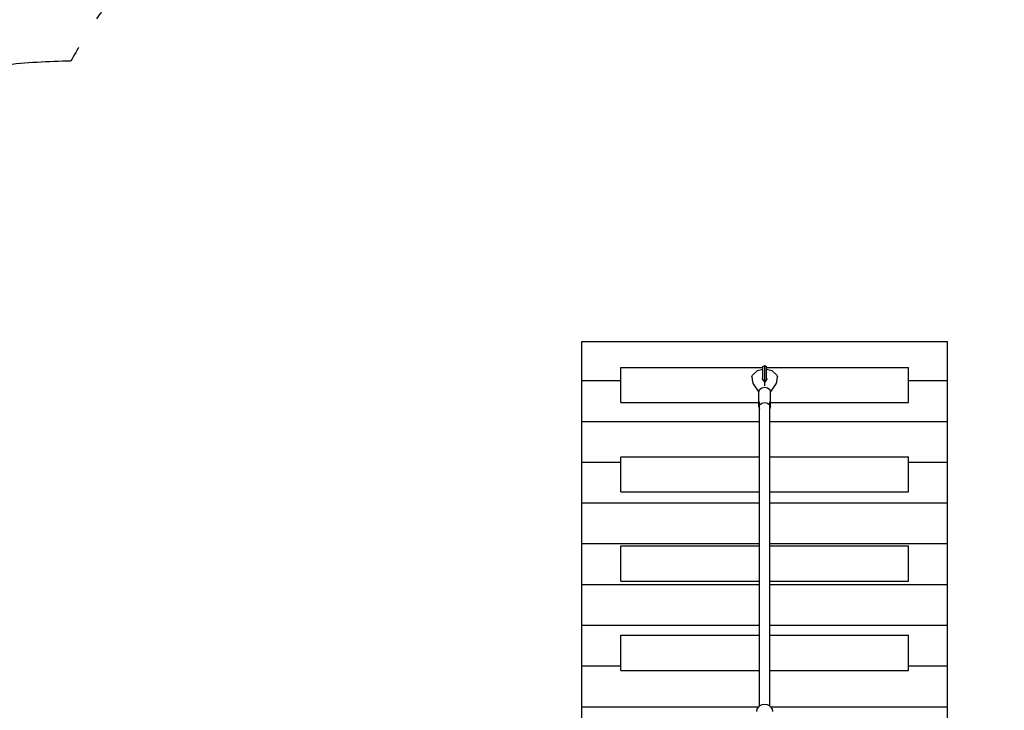
# Model space of a CAD drawing. Units: millimetres. Extents: x 64618 to 79471, y -3283 to 11294.
# Drawn here: x 67857 to 70390, y 1532 to 3310 of the extents above; entities that cross this region are included whole.
import ezdxf

# ---------------------------------------------------------------- set-up
doc = ezdxf.new("R2010")
doc.units = ezdxf.units.MM
doc.header["$LTSCALE"] = 100
doc.linetypes.add('AM_DIN_F_W050', pattern=[6.25, 4.75, -1.5])
doc.linetypes.add('AM_DIN_F_W050x2', pattern=[3.125, 2.25, -0.875])
doc.layers.add('AM_3', color=6, linetype='AM_DIN_F_W050', lineweight=25)

msp = doc.modelspace()

# ---------------------------------------------------------------- linework, layer by layer
for p, q in [((69303.3, 2381.1), (69303.3, 2481.8)), ((69303.3, 2481.8), (70243.3, 2481.8)), ((70243.3, 2381.1), (70243.3, 2481.8)), ((69403.3, 2415), (69768.9, 2415)), ((69403.3, 2324.5), (69403.3, 2415)), ((69742.2, 2395.3), (69753.6, 2406.6)), ((69753.6, 2406.6), (69755, 2407.5)), ((69755, 2407.5), (69768.9, 2410.7)), ((69768.9, 2417.3), (69773.3, 2419.8)), ((69768.9, 2404.6), (69768.9, 2417.3)), ((69768.9, 2413.6), (69768.9, 2415.8)), ((69768.9, 2412.2), (69768.9, 2413.6)), ((69773.3, 2419.8), (69777.6, 2417.3)), ((69773.3, 2416.9), (69773.3, 2419.8)), ((69773.3, 2414.7), (69773.3, 2416.9)), ((69773.3, 2413.8), (69773.3, 2414.7)), ((69773.3, 2410.9), (69773.3, 2413.8)), ((69773.3, 2409.8), (69773.3, 2410.9)), ((69773.3, 2405.2), (69773.3, 2409.8)), ((69777.6, 2415.7), (69777.6, 2417.3)), ((69777.6, 2408.6), (69777.6, 2417.3)), ((69777.6, 2413.5), (69777.6, 2415.7)), ((69777.6, 2415), (70143.3, 2415)), ((69777.6, 2410.7), (69777.6, 2412.2)), ((69777.6, 2410.5), (69777.6, 2411.2)), ((69777.6, 2410.7), (69791.6, 2407.5)), ((69777.6, 2402), (69777.6, 2410.4)), ((69777.6, 2406.9), (69777.6, 2408.6)), ((69777.6, 2404.9), (69777.6, 2406.9)), ((69791.6, 2407.5), (69792.9, 2406.6)), ((69792.9, 2406.6), (69804.3, 2395.3)), ((70143.3, 2404.4), (70143.3, 2415)), ((69303.3, 2272), (69303.3, 2381.1)), ((69303.3, 2381.1), (69403.3, 2381.1)), ((69740.4, 2390.6), (69740.9, 2393.1)), ((69740.4, 2390.6), (69742, 2377.8)), ((69740.9, 2393.1), (69742.2, 2395.3)), ((69766.1, 2386.7), (69773.3, 2376)), ((69767.3, 2386.1), (69767.5, 2384.6)), ((69768, 2383.9), (69768.4, 2384.3)), ((69768.1, 2383.6), (69768.9, 2383.8)), ((69768.9, 2393.7), (69768.9, 2404.6)), ((69768.9, 2387.9), (69768.9, 2393.7)), ((69768.9, 2382.5), (69768.9, 2387.9)), ((69773.3, 2392.9), (69773.3, 2405.4)), ((69773.3, 2394), (69773.3, 2400.5)), ((69773.3, 2392.9), (69773.3, 2394)), ((69773.3, 2386.4), (69773.3, 2392.9)), ((69773.3, 2389.2), (69773.3, 2391.7)), ((69773.3, 2387.1), (69773.3, 2389.2)), ((69773.3, 2376), (69780.4, 2386.7)), ((69773.3, 2379.9), (69773.3, 2386.4)), ((69777.6, 2393.7), (69777.6, 2404.6)), ((69777.6, 2398.6), (69777.6, 2402)), ((69777.6, 2382.5), (69777.6, 2393.7)), ((69777.6, 2382.5), (69777.6, 2383.8)), ((69778.2, 2384.3), (69778.6, 2383.9)), ((69779, 2384.6), (69779.2, 2386.1)), ((69804.3, 2395.3), (69805.6, 2393.1)), ((69804.5, 2377.8), (69806.1, 2390.6)), ((69805.6, 2393.1), (69806.1, 2390.6)), ((70143.3, 2348), (70143.3, 2404.4)), ((70143.3, 2381.1), (70243.3, 2381.1)), ((70243.3, 2276.2), (70243.3, 2381.1)), ((69303.3, 2376.9), (69303.3, 2376.9)), ((69742, 2377.8), (69742.5, 2375.3)), ((69742.5, 2375.3), (69743.8, 2373.1)), ((69743.8, 2373.1), (69758.3, 2351.4)), ((69758.3, 2352.4), (69760.3, 2358.1)), ((69760.3, 2358.1), (69765.8, 2362.2)), ((69765.8, 2362.2), (69773.3, 2363.8)), ((69772.1, 2377.8), (69773.3, 2377.1)), ((69773.3, 2377.4), (69773.3, 2379.9)), ((69773.3, 2377.1), (69774.5, 2377.8)), ((69773.3, 2377.1), (69773.3, 2377.4)), ((69773.3, 2367.6), (69773.3, 2376)), ((69773.3, 2363.8), (69780.8, 2362.2)), ((69780.8, 2362.2), (69786.3, 2358.1)), ((69786.3, 2358.1), (69788.3, 2352.4)), ((69788.3, 2351.4), (69802.8, 2373.1)), ((69802.8, 2373.1), (69804.1, 2375.3)), ((69804.1, 2375.3), (69804.5, 2377.8)), ((69758.3, 2313.2), (69758.3, 2352.4)), ((69788.3, 2313.2), (69788.3, 2352.4)), ((70143.3, 2324.5), (70143.3, 2348)), ((69403.3, 2324.5), (69758.3, 2324.5)), ((69758.3, 2313.2), (69760.3, 2318.8)), ((69758.3, 2313.2), (69760.3, 2307.5)), ((69760.3, 2083.4), (69760.3, 2326.5)), ((69760.3, 2318.8), (69765.8, 2323)), ((69765.8, 2323), (69773.3, 2324.5)), ((69773.3, 2324.5), (69780.8, 2323)), ((69780.8, 2323), (69786.3, 2318.8)), ((69786.3, 2008.2), (69786.3, 2326.5)), ((69786.3, 2318.8), (69788.3, 2313.2)), ((69786.3, 2307.5), (69788.3, 2313.2)), ((69788.3, 2324.5), (70143.3, 2324.5)), ((69303.3, 2276.2), (69760.3, 2276.2)), ((69303.3, 2171.2), (69303.3, 2272)), ((69303.3, 2272), (69303.3, 2272)), ((69786.3, 2276.2), (70243.3, 2276.2)), ((70243.3, 2167), (70243.3, 2276.2)), ((69403.3, 2183.5), (69403.3, 2185.2)), ((69403.3, 2185.2), (69760.3, 2185.2)), ((69403.3, 2126), (69403.3, 2183.5)), ((69786.3, 2185.2), (70143.3, 2185.2)), ((70143.3, 2094.6), (70143.3, 2185.2)), ((69303.3, 2062.1), (69303.3, 2171.2)), ((69303.3, 2171.2), (69403.3, 2171.2)), ((69303.3, 2167), (69303.3, 2167)), ((70143.3, 2171.2), (70243.3, 2171.2)), ((70243.3, 2062.1), (70243.3, 2167)), ((69403.3, 2094.6), (69403.3, 2126)), ((69403.3, 2094.6), (69760.3, 2094.6)), ((69760.3, 1867), (69760.3, 2083.4)), ((69786.3, 2094.6), (70143.3, 2094.6)), ((69303.3, 2066.3), (69760.3, 2066.3)), ((69303.3, 1961.3), (69303.3, 2062.1)), ((69786.3, 2066.3), (70243.3, 2066.3)), ((70243.3, 1961.3), (70243.3, 2062.1)), ((69786.3, 1867), (69786.3, 2008.2)), ((69303.3, 1961.3), (69760.3, 1961.3)), ((69303.3, 1856.4), (69303.3, 1961.3)), ((69403.3, 1953.7), (69403.3, 1955.4)), ((69403.3, 1955.4), (69760.3, 1955.4)), ((69403.3, 1880.8), (69403.3, 1953.7)), ((69786.3, 1961.3), (70243.3, 1961.3)), ((69786.3, 1955.4), (70143.3, 1955.4)), ((70143.3, 1910.3), (70143.3, 1955.4)), ((70243.3, 1852.2), (70243.3, 1961.3)), ((70143.3, 1896.2), (70143.3, 1910.3)), ((69403.3, 1864.8), (69403.3, 1880.8)), ((70143.3, 1864.8), (70143.3, 1896.2)), ((69303.3, 1856.4), (69760.3, 1856.4)), ((69303.3, 1747.2), (69303.3, 1856.4)), ((69403.3, 1864.8), (69760.3, 1864.8)), ((69760.3, 1738.4), (69760.3, 1867)), ((69786.3, 1738.4), (69786.3, 1867)), ((69786.3, 1864.8), (70143.3, 1864.8)), ((69786.3, 1856.4), (70243.3, 1856.4)), ((70243.3, 1751.4), (70243.3, 1852.2)), ((69303.3, 1751.4), (69760.3, 1751.4)), ((69786.3, 1751.4), (70243.3, 1751.4)), ((70243.3, 1642.3), (70243.3, 1751.4)), ((69303.3, 1642.3), (69303.3, 1747.2)), ((69403.3, 1725.6), (69760.3, 1725.6)), ((69403.3, 1680.5), (69403.3, 1725.6)), ((69760.3, 1543.2), (69760.3, 1738.4)), ((69786.3, 1543.2), (69786.3, 1738.4)), ((69786.3, 1725.6), (70143.3, 1725.6)), ((70143.3, 1720.3), (70143.3, 1725.6)), ((70143.3, 1644), (70143.3, 1720.3)), ((69403.3, 1658.6), (69403.3, 1680.5)), ((69303.3, 1646.5), (69403.3, 1646.5)), ((69403.3, 1635), (69403.3, 1658.6)), ((70143.3, 1646.5), (70243.3, 1646.5)), ((69303.3, 1541.5), (69303.3, 1642.3)), ((69403.3, 1635), (69760.3, 1635)), ((69786.3, 1635), (70143.3, 1635)), ((70143.3, 1635), (70143.3, 1644)), ((70243.3, 1537.3), (70243.3, 1642.3)), ((69761.5, 1544.4), (69767.1, 1547)), ((69767.1, 1547), (69773.3, 1547.9)), ((69773.3, 1547.9), (69779.4, 1547)), ((69779.4, 1547), (69785, 1544.4)), ((69303.3, 1541.5), (69758.5, 1541.5)), ((69303.3, 1472.9), (69303.3, 1541.5)), ((69753.3, 1529.3), (69754.2, 1535)), ((69754.2, 1535), (69757.1, 1540.2)), ((69757.1, 1540.2), (69761.5, 1544.4)), ((69785, 1544.4), (69789.4, 1540.2)), ((69788.1, 1541.5), (70243.3, 1541.5)), ((69789.4, 1540.2), (69792.3, 1535)), ((69792.3, 1535), (69793.3, 1529.3)), ((70243.3, 1472.9), (70243.3, 1537.3))]:
    msp.add_line(p, q)
at = {"layer": 'AM_3', "linetype": 'AM_DIN_F_W050x2'}
msp.add_lwpolyline([(71743.3, 2419), (71743.3, 2481.5, 0.414214), (70243.3, 3981.5), (69303.3, 3981.5, 0.273698), (67988.5, 3203.5, 0.273698)], format="xyb", dxfattribs=at)
msp.add_arc((68005.8, 1503.6), 1700, 90.5833, 180, dxfattribs=at)

doc.saveas('drawing.dxf')
